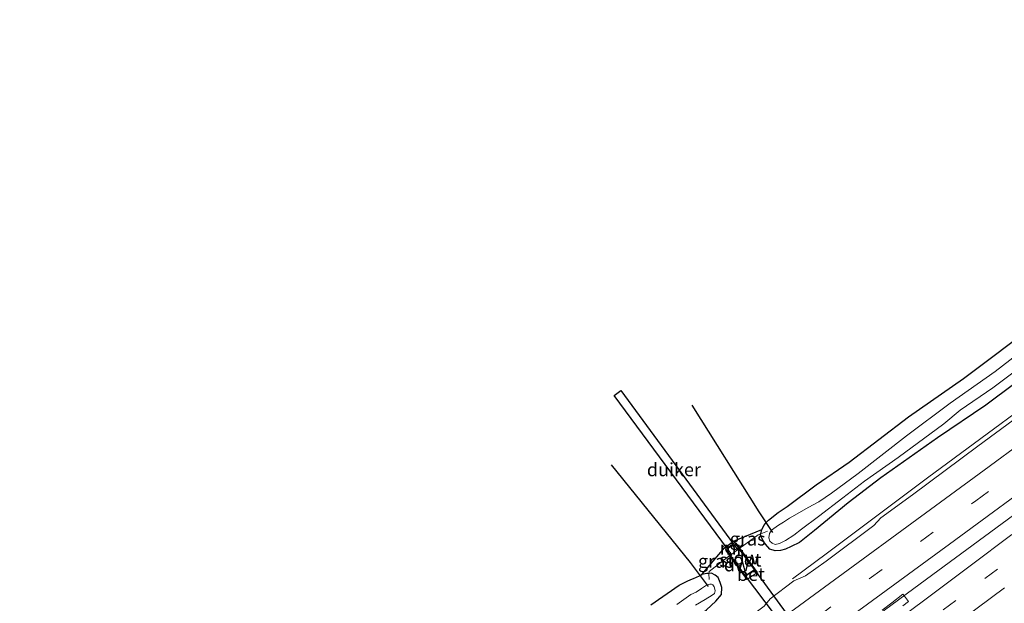
# Model space of a CAD drawing. Units: metres. Extents: x 151540 to 160010, y 431248 to 437503.
# Drawn here: x 153490 to 153676, y 432892 to 433002 of the extents above; entities that cross this region are included whole.
import ezdxf
from ezdxf.enums import TextEntityAlignment as Align

# ---------------------------------------------------------------- set-up
doc = ezdxf.new("R2010")
doc.units = ezdxf.units.M
doc.linetypes.add('IE-TERREINAFSCHEIDING', pattern=[10, 8, -2])
doc.linetypes.add('VW-3-9_STREEP', pattern=[12, 3, -9])
for name, color, linetype, lineweight in [('B-ME-BV-GELEIDECONSTRUCTIE-GELEIDERAIL-L-B1', 213, 'BV-GELEIDERAIL', 18), ('B-ME-GC-DAMWAND-GV-B6', 10, 'Continuous', 25), ('B-ME-GW-INSTEEKWATERGANG-L-B1', 10, 'Continuous', 25), ('B-ME-IE-GRASLAND-GV-B6', 93, 'Continuous', 18), ('B-ME-IE-TERREINAFSCHEIDING-DOORGANG-L-B1', 8, 'IE-TERREINAFSCHEIDING-KUNSTMATIG-OPEN', 18), ('B-ME-IE-TERREINAFSCHEIDING-RASTERHEKWERK-L-B1', 8, 'IE-TERREINAFSCHEIDING', 18), ('B-ME-KG-KADASTRAAL-OPNAMEDTMGRENS-L-B1', 10, 'Continuous', 25), ('B-ME-KW-DUIKER-GV-B6', 10, 'Continuous', 25), ('B-ME-KW-DUIKER-L-B1', 10, 'Continuous', 25), ('B-ME-MW-MUUR-GV-B6', 8, 'IE-TERREINAFSCHEIDING-KUNSTMATIG', 18), ('B-ME-OG-WATER-GV-B6', 153, 'Continuous', 18), ('B-ME-VH-VERH_SOORT-BETON-OVERIG-GV-B6', 8, 'IE-TERREINAFSCHEIDING-NATUURLIJK-HOUTWAL', 18), ('B-ME-VH-VERH_SOORT-BITUMEN-GV-B6', 8, 'IE-TERREINAFSCHEIDING-NATUURLIJK-HOUTWAL', 18), ('B-ME-VW-MARKERING-39STREEP-015-L-B1', 255, 'VW-3-9_STREEP', 18), ('B-ME-VW-MARKERING-STREEP-015-L-B1', 7, 'Continuous', 18)]:
    doc.layers.add(name, color=color, linetype=linetype, lineweight=lineweight)
doc.styles.add('NLCS-ISO', font='NLCS-ISO.TTF')
doc.linetypes.add('BV-GELEIDERAIL', pattern='A,10,-3,[108,NLCS.SHX,S=1,R=0,X=0,Y=0],-3', length=16)
doc.linetypes.add('IE-TERREINAFSCHEIDING-KUNSTMATIG', pattern='A,4,[82,NLCS.SHX,S=0.75,R=90,X=0,Y=0],4,-2', length=10)
doc.linetypes.add('IE-TERREINAFSCHEIDING-KUNSTMATIG-OPEN', pattern='A,7,-1.5,[67,NLCS.SHX,S=0.75,R=0,X=0,Y=0],-1.5', length=10)
doc.linetypes.add('IE-TERREINAFSCHEIDING-NATUURLIJK-HOUTWAL', pattern='A,7,-1.5,[67,NLCS.SHX,S=0.75,R=45,X=0,Y=0],-1.5,7,-1.5,[70,NLCS.SHX,S=0.75,R=0,X=0,Y=0],-1.5', length=20)

msp = doc.modelspace()

# ---------------------------------------------------------------- linework, layer by layer
at = {"layer": 'B-ME-BV-GELEIDECONSTRUCTIE-GELEIDERAIL-L-B1'}
for points in [[(153773.2341, 432998.013, 5.1967), (153742.071, 432974.631, 5.179), (153700.187, 432943.907, 5.183), (153693.239, 432939.112, 5.642), (153690.582, 432936.772, 5.188), (153661.52, 432915.346, 5.182), (153642.339, 432900.961, 5.2), (153635.976, 432896.259, 5.161)], [(153781.86, 432985.269, 5.187), (153755.532, 432965.78, 5.187), (153729.827, 432946.831, 5.157), (153694.492, 432920.603, 5.145), (153660.123, 432895.287, 5.142), (153626.386, 432870.453, 5.283), (153587.921, 432841.796, 5.199), (153554.587, 432817.266, 5.292), (153519.271, 432791.072, 5.298), (153488.449, 432768.249, 5.257)]]:
    msp.add_polyline3d(points, dxfattribs=at)
at = {"layer": 'B-ME-GC-DAMWAND-GV-B6'}
for points in [[(153625.988, 432902.025, 3.76), (153629.332, 432897.474, 3.761), (153629.25, 432897.416, 3.761), (153628.782, 432898.054, 2.986), (153625.97, 432901.88, 2.986), (153625.17, 432902.97, 3.76), (153625.251, 432903.029, 3.76), (153625.988, 432902.025, 3.76)], [(153624.26, 432900.609, 2.986), (153627.022, 432896.817, 2.987), (153627.487, 432896.178, 3.761), (153627.407, 432896.121, 3.761), (153624.108, 432900.65, 3.76), (153623.366, 432901.669, 3.76), (153623.446, 432901.727, 3.76), (153624.26, 432900.609, 2.986)]]:
    msp.add_polyline3d(points, dxfattribs=at)
at = {"layer": 'B-ME-GW-INSTEEKWATERGANG-L-B1'}
msp.add_line((153630.012, 432904.785, 3.697), (153630.171, 432905.594, 3.709), dxfattribs=at)
for points in [[(153770.583, 433001.93, 4.075), (153756.377, 432991.036, 4.086), (153740.64, 432979.158, 4.116), (153731.056, 432972.224, 4.124), (153718.828, 432963.254, 4.169), (153707.304, 432954.7, 4.125), (153696.604, 432946.794, 4.054), (153687.327, 432939.86, 4.014), (153678.062, 432933.149, 3.982), (153672.569, 432929.102, 3.951), (153663.411, 432922.914, 3.815), (153652.707, 432915.318, 3.787), (153646.495, 432910.602, 3.776), (153640.124, 432905.379, 3.709), (153637.31, 432903.141, 3.8), (153635.721, 432902.386, 3.776), (153634.64, 432901.894, 3.705), (153633.702, 432901.628, 3.705), (153632.697, 432901.54, 3.705), (153631.727, 432901.872, 3.705), (153630.887, 432902.835, 3.657), (153630.448, 432903.425, 3.677), (153629.957, 432904.507, 3.693), (153630.012, 432904.785, 3.697)], [(153475.965, 432786.502, 3.987), (153486.628, 432793.862, 4.054), (153499.818, 432802.803, 3.99), (153519.045, 432816.384, 4.009), (153532.949, 432826.45, 3.988), (153546.137, 432835.94, 4), (153563.556, 432848.958, 3.995), (153578.749, 432860.109, 3.999), (153591.126, 432869.116, 3.994), (153603.864, 432878.601, 3.926), (153616.173, 432887.499, 3.897), (153619.739, 432890.39, 3.889), (153621.487, 432892.062, 3.745), (153622.533, 432893.276, 3.721), (153622.593, 432894.597, 3.721), (153622.321, 432895.569, 3.71), (153621.906, 432896.485, 3.744), (153621.363, 432896.979, 3.728), (153620.662, 432897.306, 3.717), (153620.193, 432897.294, 3.708)], [(153620.193, 432897.294, 3.708), (153619.809, 432897.284, 3.701), (153618.867, 432897.076, 3.701)]]:
    msp.add_polyline3d(points, dxfattribs=at)
at = {"layer": 'B-ME-IE-GRASLAND-GV-B6'}
for points in [[(153704.729, 432946.096, 4.434), (153671.058, 432921.353, 4.206), (153658.688, 432912.152, 4.419), (153652.697, 432907.81, 4.397), (153651.355, 432906.364, 4.414), (153642.331, 432899.63, 4.321), (153638.461, 432896.836, 4.385), (153636.234, 432895.854, 4.376), (153631.758, 432892.5, 4.355), (153630.643, 432891.065, 4.329), (153626.52, 432888.025, 4.34), (153609.994, 432875.936, 4.302), (153598.678, 432867.518, 4.279), (153576.426, 432851.109, 4.275), (153560.637, 432839.323, 4.292), (153536.925, 432821.836, 4.296), (153523.555, 432811.9, 4.278), (153506.106, 432798.979, 4.281), (153480.409, 432780.004, 4.299)], [(153678.062, 432933.149, 3.982), (153672.569, 432929.102, 3.951), (153663.411, 432922.914, 3.815), (153652.707, 432915.318, 3.787), (153646.495, 432910.602, 3.776), (153640.124, 432905.379, 3.709), (153637.31, 432903.141, 3.8), (153635.721, 432902.386, 3.776), (153634.64, 432901.894, 3.705), (153633.702, 432901.628, 3.705), (153632.697, 432901.54, 3.705), (153631.727, 432901.872, 3.705), (153630.887, 432902.835, 3.657), (153630.448, 432903.425, 3.677), (153629.957, 432904.507, 3.693), (153630.012, 432904.785, 3.697), (153630.171, 432905.594, 3.709), (153630.623, 432906.424, 3.74), (153631.0258, 432906.8803, 3.7477), (153631.459, 432907.371, 3.756), (153633.26, 432908.799, 3.756), (153635, 432909.954, 3.755), (153640.469, 432914.002, 3.716), (153646.69, 432918.329, 3.692), (153657.934, 432926.899, 3.679), (153668.33, 432934.143, 3.595), (153682.535, 432944.749, 3.554)], [(153684.058, 432942.926, 2.628), (153674.31, 432935.439, 2.628), (153665.807, 432929.479, 2.628), (153657.538, 432923.273, 2.629), (153648.38, 432916.182, 2.629), (153643.35, 432912.453, 2.629), (153640.977, 432910.788, 2.63), (153638.934, 432909.727, 2.63), (153637.29, 432908.827, 2.63), (153635.43, 432907.733, 2.63), (153634.279, 432906.983, 2.63), (153633.35, 432906.424, 2.63), (153632.453, 432905.776, 2.63), (153632.042, 432905.478, 2.63), (153631.646, 432904.82, 2.63), (153631.517, 432904, 2.63), (153631.697, 432903.406, 2.63), (153632.138, 432902.992, 2.63), (153632.741, 432902.74, 2.63), (153633.535, 432902.954, 2.63), (153634.671, 432903.501, 2.63), (153636.225, 432904.489, 2.63), (153637.671, 432905.658, 2.63), (153640.927, 432908.03, 2.63), (153645.495, 432911.596, 2.63), (153649.635, 432914.695, 2.629), (153655.96, 432919.206, 2.629), (153664.613, 432925.534, 2.629), (153667.676, 432928.123, 2.629), (153673.877, 432932.339, 2.628), (153688.825, 432943.593, 2.628)], [(153619.739, 432890.39, 3.889), (153621.487, 432892.062, 3.745), (153622.533, 432893.276, 3.721), (153622.593, 432894.597, 3.721), (153622.321, 432895.569, 3.71), (153621.906, 432896.485, 3.744), (153621.363, 432896.979, 3.728), (153620.662, 432897.306, 3.717), (153620.193, 432897.294, 3.708), (153620.198, 432897.669, 3.73), (153623.864, 432900.471, 3.866), (153624.108, 432900.65, 3.76), (153627.407, 432896.121, 3.761), (153627.487, 432896.178, 3.761), (153629.25, 432897.416, 3.761), (153629.332, 432897.474, 3.761), (153625.988, 432902.025, 3.76), (153626.485, 432902.389, 3.818), (153629.513, 432904.58, 3.833), (153630.012, 432904.785, 3.697), (153629.957, 432904.507, 3.693), (153630.448, 432903.425, 3.677), (153630.887, 432902.835, 3.657), (153631.727, 432901.872, 3.705), (153632.697, 432901.54, 3.705), (153633.702, 432901.628, 3.705), (153634.64, 432901.894, 3.705), (153635.721, 432902.386, 3.776), (153637.31, 432903.141, 3.8), (153640.124, 432905.379, 3.709), (153646.495, 432910.602, 3.776), (153652.707, 432915.318, 3.787), (153663.411, 432922.914, 3.815), (153672.569, 432929.102, 3.951), (153678.062, 432933.149, 3.982)], [(153625.988, 432902.025, 3.76), (153625.251, 432903.029, 3.76), (153625.17, 432902.97, 3.76), (153624.847, 432903.388, 3.76), (153630.171, 432905.594, 3.709), (153630.012, 432904.785, 3.697), (153629.513, 432904.58, 3.833), (153626.485, 432902.389, 3.818), (153625.988, 432902.025, 3.76)], [(153618.867, 432897.076, 3.701), (153623.121, 432902.142, 3.76), (153623.446, 432901.727, 3.76), (153623.366, 432901.669, 3.76), (153624.108, 432900.65, 3.76), (153623.864, 432900.471, 3.866), (153620.198, 432897.669, 3.73), (153620.193, 432897.294, 3.708), (153619.809, 432897.284, 3.701), (153618.867, 432897.076, 3.701)], [(153609.219, 432891.363, 3.813), (153614.559, 432895.08, 3.78), (153616.206, 432895.909, 3.882), (153616.613, 432896.076, 3.76), (153617.377, 432896.389, 3.681), (153617.733, 432896.533, 3.617), (153618.503, 432896.894, 3.617), (153618.5356, 432896.9103, 3.6245), (153618.867, 432897.076, 3.701), (153619.809, 432897.284, 3.701), (153620.193, 432897.294, 3.708), (153620.662, 432897.306, 3.717), (153621.363, 432896.979, 3.728), (153621.906, 432896.485, 3.744), (153622.321, 432895.569, 3.71), (153622.593, 432894.597, 3.721), (153622.533, 432893.276, 3.721), (153621.487, 432892.062, 3.745), (153619.739, 432890.39, 3.889)], [(153617.637, 432891.279, 2.543), (153619.45, 432892.35, 2.543), (153620.796, 432893.155, 2.543), (153621.214, 432893.478, 2.543), (153621.36, 432894.02, 2.543), (153621.274, 432894.291, 2.543), (153621.173, 432894.745, 2.543), (153620.91, 432895.097, 2.543), (153620.642, 432895.242, 2.542), (153620.348, 432895.247, 2.542), (153619.707, 432895.059, 2.542), (153618.786, 432894.438, 2.543), (153617.753, 432893.763, 2.543), (153616.759, 432893.276, 2.543), (153614.119, 432891.429, 2.543)], [(153652.9582, 432890.3451, 4.6307), (153654.7676, 432891.726, 4.6012), (153656.8849, 432893.342, 4.6075), (153657.1522, 432892.9965, 4.6477), (153657.9371, 432891.9824, 4.4877), (153656.8478, 432891.1589, 4.5143)]]:
    msp.add_polyline3d(points, dxfattribs=at)
at = {"layer": 'B-ME-IE-TERREINAFSCHEIDING-DOORGANG-L-B1'}
for p, q in [((153626.485, 432902.389, 3.818), (153629.513, 432904.58, 3.833)), ((153623.864, 432900.471, 3.866), (153620.198, 432897.669, 3.73))]:
    msp.add_line(p, q, dxfattribs=at)
at = {"layer": 'B-ME-IE-TERREINAFSCHEIDING-RASTERHEKWERK-L-B1'}
for p, q in [((153629.513, 432904.58, 3.833), (153630.012, 432904.785, 3.697)), ((153630.012, 432904.785, 3.697), (153631.247, 432905.292, 3.186)), ((153625.988, 432902.025, 3.76), (153626.485, 432902.389, 3.818)), ((153623.864, 432900.471, 3.866), (153624.108, 432900.65, 3.76)), ((153624.228, 432900.737, 3.859), (153624.409, 432900.869, 3.856)), ((153624.489, 432900.929, 3.854), (153625.59, 432901.733, 3.834)), ((153625.67, 432901.792, 3.832), (153625.867, 432901.936, 3.829)), ((153620.198, 432897.669, 3.73), (153620.193, 432897.294, 3.708)), ((153620.193, 432897.294, 3.708), (153620.206, 432896.137, 3.242))]:
    msp.add_line(p, q, dxfattribs=at)
at = {"layer": 'B-ME-KG-KADASTRAAL-OPNAMEDTMGRENS-L-B1'}
msp.add_polyline3d([(153609.219, 432891.363, 3.813), (153614.559, 432895.08, 3.78), (153616.206, 432895.909, 3.882), (153616.613, 432896.076, 3.76), (153617.377, 432896.389, 3.681), (153617.733, 432896.533, 3.617), (153618.503, 432896.894, 3.617), (153618.867, 432897.076, 3.701), (153623.121, 432902.142, 3.76), (153623.3804, 432902.3293, 3.76), (153624.5686, 432903.1871, 3.76), (153624.847, 432903.388, 3.76), (153630.171, 432905.594, 3.709), (153630.623, 432906.424, 3.74), (153631.0258, 432906.8803, 3.7477), (153631.459, 432907.371, 3.756), (153633.26, 432908.799, 3.756), (153635, 432909.954, 3.755), (153640.469, 432914.002, 3.716), (153646.69, 432918.329, 3.692), (153657.934, 432926.899, 3.679), (153668.33, 432934.143, 3.595), (153682.535, 432944.749, 3.554)], dxfattribs=at)
at = {"layer": 'B-ME-KW-DUIKER-GV-B6'}
for points in [[(153623.664, 432901.946, 2.986), (153602.252, 432930.889, 2.987), (153603.542, 432931.86, 2.987), (153624.851, 432902.802, 2.986), (153623.664, 432901.946, 2.986)], [(153627.092, 432896.805, 2.987), (153628.77, 432897.984, 2.986), (153651.963, 432866.363, 2.99), (153650.812, 432865.544, 2.99), (153627.092, 432896.805, 2.987)]]:
    msp.add_polyline3d(points, dxfattribs=at)
at = {"layer": 'B-ME-KW-DUIKER-L-B1'}
for points in [[(153632.27, 432905.024, 2.793), (153629.668, 432908.906, 2.601), (153617.029, 432929.073, 3.26)], [(153620.113, 432894.81, 2.766), (153616.704, 432899.349, 2.682), (153601.739, 432917.82, 3.092)]]:
    msp.add_polyline3d(points, dxfattribs=at)
at = {"layer": 'B-ME-MW-MUUR-GV-B6'}
msp.add_polyline3d([(153625.17, 432902.97, 3.76), (153625.97, 432901.88, 2.986), (153625.694, 432901.677, 2.986), (153624.891, 432902.748, 2.986), (153623.694, 432901.906, 2.986), (153624.523, 432900.8, 2.986), (153624.26, 432900.609, 2.986), (153623.446, 432901.727, 3.76), (153623.121, 432902.142, 3.76), (153624.847, 432903.388, 3.76), (153625.17, 432902.97, 3.76)], dxfattribs=at)
at = {"layer": 'B-ME-OG-WATER-GV-B6'}
for points in [[(153688.825, 432943.593, 2.628), (153673.877, 432932.339, 2.628), (153667.676, 432928.123, 2.629), (153664.613, 432925.534, 2.629), (153655.96, 432919.206, 2.629), (153649.635, 432914.695, 2.629), (153645.495, 432911.596, 2.63), (153640.927, 432908.03, 2.63), (153637.671, 432905.658, 2.63), (153636.225, 432904.489, 2.63), (153634.671, 432903.501, 2.63), (153633.535, 432902.954, 2.63), (153632.741, 432902.74, 2.63), (153632.138, 432902.992, 2.63), (153631.697, 432903.406, 2.63), (153631.517, 432904, 2.63), (153631.646, 432904.82, 2.63), (153632.042, 432905.478, 2.63), (153632.453, 432905.776, 2.63), (153633.35, 432906.424, 2.63), (153634.279, 432906.983, 2.63), (153635.43, 432907.733, 2.63), (153637.29, 432908.827, 2.63), (153638.934, 432909.727, 2.63), (153640.977, 432910.788, 2.63), (153643.35, 432912.453, 2.629), (153648.38, 432916.182, 2.629), (153657.538, 432923.273, 2.629), (153665.807, 432929.479, 2.628), (153674.31, 432935.439, 2.628), (153684.058, 432942.926, 2.628)], [(153624.523, 432900.8, 2.986), (153623.694, 432901.906, 2.986), (153624.891, 432902.748, 2.986), (153625.694, 432901.677, 2.986), (153625.97, 432901.88, 2.986), (153628.782, 432898.054, 2.986), (153627.022, 432896.817, 2.987), (153624.26, 432900.609, 2.986), (153624.523, 432900.8, 2.986)], [(153614.119, 432891.429, 2.543), (153616.759, 432893.276, 2.543), (153617.753, 432893.763, 2.543), (153618.786, 432894.438, 2.543), (153619.707, 432895.059, 2.542), (153620.348, 432895.247, 2.542), (153620.642, 432895.242, 2.542), (153620.91, 432895.097, 2.543), (153621.173, 432894.745, 2.543), (153621.274, 432894.291, 2.543), (153621.36, 432894.02, 2.543), (153621.214, 432893.478, 2.543), (153620.796, 432893.155, 2.543), (153619.45, 432892.35, 2.543), (153617.637, 432891.279, 2.543)]]:
    msp.add_polyline3d(points, dxfattribs=at)
at = {"layer": 'B-ME-VH-VERH_SOORT-BETON-OVERIG-GV-B6'}
msp.add_polyline3d([(153627.022, 432896.817, 2.987), (153628.782, 432898.054, 2.986), (153629.25, 432897.416, 3.761), (153627.487, 432896.178, 3.761), (153627.022, 432896.817, 2.987)], dxfattribs=at)
at = {"layer": 'B-ME-VH-VERH_SOORT-BITUMEN-GV-B6'}
for points in [[(153480.409, 432780.004, 4.299), (153506.106, 432798.979, 4.281), (153523.555, 432811.9, 4.278), (153536.925, 432821.836, 4.296), (153560.637, 432839.323, 4.292), (153576.426, 432851.109, 4.275), (153598.678, 432867.518, 4.279), (153609.994, 432875.936, 4.302), (153626.52, 432888.025, 4.34), (153630.643, 432891.065, 4.329), (153631.758, 432892.5, 4.355), (153636.234, 432895.854, 4.376), (153638.461, 432896.836, 4.385), (153642.331, 432899.63, 4.321), (153651.355, 432906.364, 4.414), (153652.697, 432907.81, 4.397), (153658.688, 432912.152, 4.419), (153671.058, 432921.353, 4.206), (153704.729, 432946.096, 4.434)], [(153656.8478, 432891.1589, 4.5143), (153657.9371, 432891.9824, 4.4877), (153657.1522, 432892.9965, 4.6477), (153656.8849, 432893.342, 4.6075), (153654.7676, 432891.726, 4.6012), (153652.9582, 432890.3451, 4.6307)]]:
    msp.add_polyline3d(points, dxfattribs=at)
at = {"layer": 'B-ME-VW-MARKERING-39STREEP-015-L-B1'}
for points in [[(153484.5292, 432773.9796, 4.6142), (153512.9517, 432795.0133, 4.5966), (153552.313, 432824.136, 4.5452), (153591.625, 432853.1956, 4.5318), (153631.1281, 432882.0871, 4.5687), (153670.6482, 432910.9869, 4.579), (153710.1238, 432939.9656, 4.5819), (153749.5108, 432969.1008, 4.6332), (153778.3141, 432990.5076, 4.6333)], [(153664.4868, 432890.3929, 4.5025), (153672.3938, 432896.308, 4.5064), (153680.3152, 432902.2307, 4.5186)]]:
    msp.add_polyline3d(points, dxfattribs=at)
at = {"layer": 'B-ME-VW-MARKERING-STREEP-015-L-B1'}
for points in [[(153482.4508, 432777.0186, 4.5123), (153514.7498, 432800.8841, 4.4905), (153554.031, 432829.9787, 4.4522), (153593.4597, 432859.0617, 4.4671), (153632.863, 432887.9554, 4.5091), (153672.2411, 432916.8063, 4.5138), (153711.6756, 432945.7504, 4.5177), (153750.915, 432974.8413, 4.5398), (153776.2033, 432993.6261, 4.544)], [(153486.6067, 432770.9421, 4.6958), (153508.2171, 432786.9318, 4.6869), (153547.4583, 432815.9554, 4.6567), (153586.7983, 432845.0946, 4.6206), (153626.2138, 432873.9589, 4.6483), (153665.7063, 432902.8193, 4.6524), (153705.1855, 432931.7723, 4.6454), (153744.5443, 432960.88, 4.6968), (153780.3586, 432987.4869, 4.7074)], [(153653.835, 432886.947, 4.5673), (153661.7614, 432892.8775, 4.5703), (153669.6103, 432898.7436, 4.5787), (153677.459, 432904.61, 4.5876)], [(153668.237, 432888.699, 4.4343), (153676.0802, 432894.5727, 4.4356)]]:
    msp.add_polyline3d(points, dxfattribs=at)

# ---------------------------------------------------------------- texts
at = {"layer": 'B-ME-GC-DAMWAND-GV-B6', "ltscale": 0.2, "style": 'NLCS-ISO'}
for p in [(153627.2507, 432900.2221), (153625.4264, 432898.9239)]:
    msp.add_text('dw', height=2.5, dxfattribs=at).set_placement(p, align=Align.MIDDLE_CENTER)
at = {"layer": 'B-ME-IE-GRASLAND-GV-B6', "ltscale": 0.2, "style": 'NLCS-ISO'}
for p in [(153627.509, 432903.8095), (153621.4875, 432899.609)]:
    msp.add_text('gras', height=2.5, dxfattribs=at).set_placement(p, align=Align.MIDDLE_CENTER)
at = {"layer": 'B-ME-KW-DUIKER-GV-B6', "ltscale": 0.2, "style": 'NLCS-ISO'}
msp.add_text('duiker', height=2.5, dxfattribs=at).set_placement((153613.556, 432916.9036), align=Align.MIDDLE_CENTER)
at = {"layer": 'B-ME-MW-MUUR-GV-B6', "ltscale": 0.2, "style": 'NLCS-ISO'}
msp.add_text('mr', height=2.5, dxfattribs=at).set_placement((153624.4738, 432902.094), align=Align.MIDDLE_CENTER)
at = {"layer": 'B-ME-OG-WATER-GV-B6', "ltscale": 0.2, "style": 'NLCS-ISO'}
msp.add_text('sloot', height=2.5, dxfattribs=at).set_placement((153626.1399, 432899.8397), align=Align.MIDDLE_CENTER)
at = {"layer": 'B-ME-VH-VERH_SOORT-BETON-OVERIG-GV-B6', "ltscale": 0.2, "style": 'NLCS-ISO'}
msp.add_text('bet', height=2.5, dxfattribs=at).set_placement((153628.1355, 432897.1162), align=Align.MIDDLE_CENTER)

doc.saveas('drawing.dxf')
